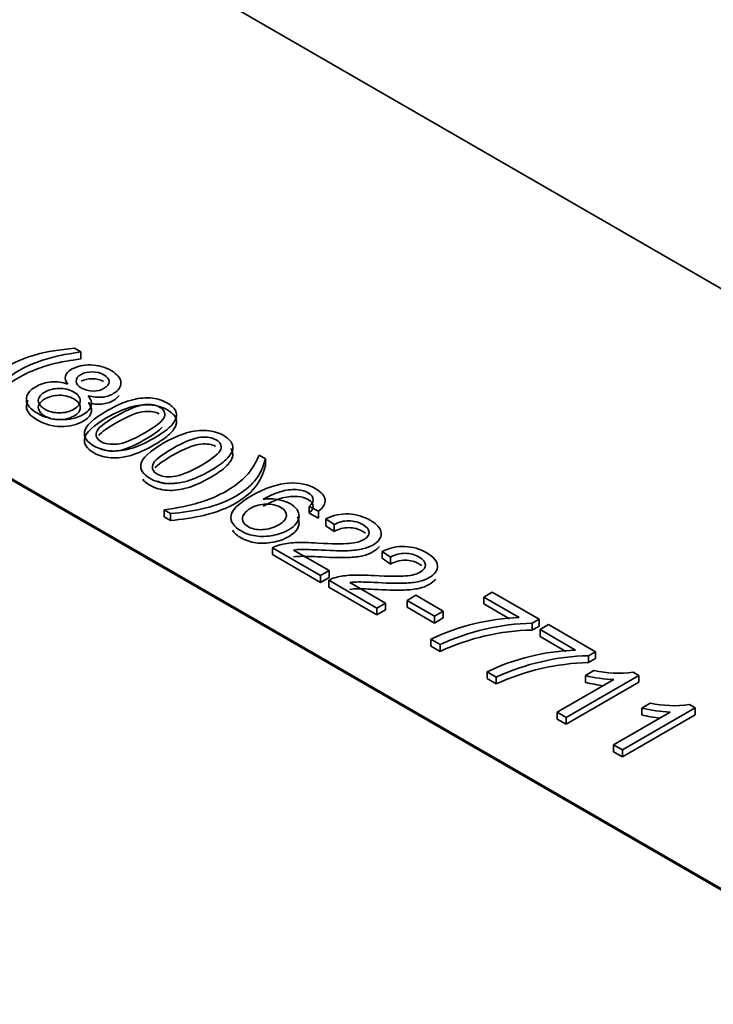
# Model space of a CAD drawing. Units: inches. Extents: x 0.6 to 16.4, y 0.5 to 10.3.
# Drawn here: x 14.1 to 14.2, y 5.6 to 5.8 of the extents above; entities that cross this region are included whole.
import ezdxf

# ---------------------------------------------------------------- set-up
doc = ezdxf.new("R2010")
doc.units = ezdxf.units.IN
doc.header["$MEASUREMENT"] = 0
doc.layers.add('10120805', color=7, linetype='Continuous')
doc.layers.add('Default', color=7, linetype='Continuous')

# ---------------------------------------------------------------- blocks, each defined once
blk = doc.blocks.new('SE')
at = {"layer": '10120805', "color": 7, "linetype": 'Continuous', "lineweight": 35}
for p, q in [((13.76929685555493, 5.995956184661719), (14.35855250065116, 5.655749279343903)), ((14.25543276275932, 5.596213070913284), (13.66617711766309, 5.9364199762311)), ((14.25543276275932, 5.59594090538903), (13.66617711766309, 5.936147810706847)), ((14.08768971604274, 5.726158063207509), (14.08895253483771, 5.725428974436295)), ((14.08895253483771, 5.725428974436296), (14.08895253483771, 5.724068146815025)), ((14.1243879955693, 5.704970301644053), (14.12565081436427, 5.704241212872839)), ((14.12565081436427, 5.70424121287284), (14.12565081436427, 5.702880385251569)), ((14.10679463372119, 5.693354591902669), (14.10553181492622, 5.694083680673883)), ((14.10553181492623, 5.694083680673883), (14.10553181492623, 5.692722853052611)), ((14.13618387113141, 5.693829604283914), (14.13429920974801, 5.69476305884706)), ((14.13429920974801, 5.69476305884706), (14.13429920974801, 5.693402231225789)), ((14.13618387113141, 5.692468776662643), (14.13429920974801, 5.693402231225789)), ((14.13618387113141, 5.693829604283914), (14.13618387113141, 5.692468776662643)), ((14.10679463372119, 5.691993764281397), (14.10553181492622, 5.692722853052611)), ((14.10679463372119, 5.693354591902669), (14.10679463372119, 5.691993764281398)), ((14.13929308407357, 5.691150755389682), (14.13764759291649, 5.692310669343886)), ((14.13764759291649, 5.692310669343886), (14.13764759291649, 5.690949841722615)), ((14.13929308407357, 5.68978992776841), (14.13764759291649, 5.690949841722614)), ((14.13929308407357, 5.691150755389682), (14.13929308407357, 5.689789927768411)), ((14.13657611030258, 5.681053980588327), (14.12703800167693, 5.686560810170905)), ((14.12703800167693, 5.686560810170905), (14.12703800167693, 5.685199982549634)), ((14.1311995636149, 5.686113414788569), (14.13826943550492, 5.682031622349728)), ((14.1504766838563, 5.684693901044613), (14.14884075950827, 5.685848291599036)), ((14.14884075950827, 5.685848291599036), (14.14884075950827, 5.684487463977765)), ((14.13657611030258, 5.679693152967056), (14.12703800167693, 5.685199982549634)), ((14.1504766838563, 5.683333073423343), (14.14884075950827, 5.684487463977765)), ((14.1504766838563, 5.684693901044613), (14.1504766838563, 5.683333073423342)), ((14.13826943550492, 5.682031622349727), (14.13657611030258, 5.681053980588326)), ((14.13826943550492, 5.682031622349727), (14.13826943550492, 5.680670794728456)), ((14.13657611030258, 5.681053980588327), (14.13657611030258, 5.679693152967056)), ((14.13826943550492, 5.680670794728456), (14.13657611030258, 5.679693152967056)), ((14.14775971008531, 5.67459712624326), (14.13822160145966, 5.680103955825837)), ((14.13822160145966, 5.680103955825836), (14.13822160145966, 5.678743128204565)), ((14.14775971008531, 5.673236298621988), (14.13822160145966, 5.678743128204565)), ((14.14238316339763, 5.6796565604435), (14.14945303528765, 5.675574768004659)), ((14.16899802618254, 5.6767843925569), (14.17069135138488, 5.677762034318301)), ((14.17069135138488, 5.677762034318301), (14.17999985659326, 5.672387766330489)), ((14.15375809936142, 5.676105014383723), (14.15552795903619, 5.677126843343379)), ((14.15919204690341, 5.672967723307592), (14.15375809936142, 5.676105014383724)), ((14.15375809936142, 5.676105014383723), (14.15375809936142, 5.674744186762452)), ((14.15552795903618, 5.677126843343379), (14.16096190657818, 5.673989552267248)), ((14.17604876445445, 5.672713646917623), (14.16899802618254, 5.6767843925569)), ((14.16899802618254, 5.6767843925569), (14.16899802618254, 5.675423564935629)), ((14.14945303528765, 5.675574768004659), (14.14775971008531, 5.674597126243259)), ((14.14775971008531, 5.67459712624326), (14.14775971008531, 5.673236298621989)), ((14.14945303528765, 5.674213940383388), (14.14775971008531, 5.673236298621988)), ((14.14945303528765, 5.675574768004659), (14.14945303528765, 5.674213940383388)), ((14.15919204690341, 5.67160689568632), (14.15375809936142, 5.674744186762452)), ((14.16096190657818, 5.673989552267248), (14.15919204690341, 5.672967723307591)), ((14.16096190657818, 5.673989552267248), (14.16096190657818, 5.672628724645977)), ((14.17413117249732, 5.672459941529), (14.16899802618254, 5.675423564935628)), ((14.15919204690341, 5.672967723307592), (14.15919204690341, 5.671606895686321)), ((14.16096190657818, 5.672628724645977), (14.15919204690341, 5.67160689568632)), ((14.17999985659326, 5.67238776633049), (14.17863180289871, 5.671597920161675)), ((14.17999985659326, 5.67238776633049), (14.17999985659326, 5.671026938709219)), ((14.17863180289871, 5.671597920161675), (14.17863180289871, 5.670237092540404)), ((14.17999985659326, 5.671026938709218), (14.17863180289871, 5.670237092540403)), ((14.18018162596526, 5.670327538211832), (14.18187495116761, 5.671305179973232)), ((14.18723236423718, 5.666256792572555), (14.18018162596526, 5.670327538211832)), ((14.18018162596526, 5.670327538211832), (14.18018162596526, 5.668966710590561)), ((14.18187495116761, 5.671305179973233), (14.19118345637599, 5.665930911985422)), ((14.16031136356259, 5.667350425729376), (14.1584841030335, 5.668405395087723)), ((14.1584841030335, 5.668405395087723), (14.1584841030335, 5.667044567466452)), ((14.18531477228005, 5.666003087183932), (14.18018162596526, 5.66896671059056)), ((14.16031136356259, 5.665989598108104), (14.1584841030335, 5.667044567466451)), ((14.16031136356259, 5.667350425729376), (14.16031136356259, 5.665989598108105)), ((14.19118345637599, 5.665930911985422), (14.18981540268144, 5.665141065816607)), ((14.18981540268144, 5.665141065816607), (14.18981540268144, 5.663780238195335)), ((14.19118345637599, 5.664570084364151), (14.18981540268144, 5.663780238195335)), ((14.19118345637599, 5.665930911985422), (14.19118345637599, 5.664570084364151)), ((14.18918399328395, 5.661208405171879), (14.19089645210441, 5.662197093732843)), ((14.17149496334532, 5.660893571384308), (14.16966770281623, 5.661948540742655)), ((14.16966770281623, 5.661948540742656), (14.16966770281623, 5.660587713121385)), ((14.17149496334532, 5.659532743763036), (14.16966770281623, 5.660587713121384)), ((14.17149496334532, 5.660893571384308), (14.17149496334532, 5.659532743763036)), ((14.18359697679712, 5.653906470660175), (14.19484754424322, 5.660401988803716)), ((14.19980315133257, 5.661219451971442), (14.18536683647189, 5.65288464170052)), ((14.18918399328395, 5.661208405171879), (14.18918399328395, 5.659847577550607)), ((14.19866470105528, 5.66187673654549), (14.19980315133257, 5.661219451971441)), ((14.19980315133257, 5.661219451971442), (14.19980315133257, 5.659858624350171)), ((14.19980315133257, 5.659858624350171), (14.18536683647189, 5.651523814079249)), ((14.2109867511153, 5.654762597626374), (14.19655043625461, 5.646427787355452)), ((14.20036759306668, 5.65475155082681), (14.20208005188714, 5.655740239387774)), ((14.20036759306668, 5.65475155082681), (14.20036759306668, 5.653390723205539)), ((14.20984830083801, 5.655419882200422), (14.2109867511153, 5.654762597626373)), ((14.2109867511153, 5.654762597626374), (14.2109867511153, 5.653401770005103)), ((14.18536683647189, 5.65288464170052), (14.18359697679712, 5.653906470660175)), ((14.18359697679712, 5.653906470660175), (14.18359697679712, 5.652545643038904)), ((14.18536683647189, 5.651523814079249), (14.18359697679712, 5.652545643038904)), ((14.18536683647189, 5.65288464170052), (14.18536683647189, 5.651523814079249)), ((14.19478057657984, 5.647449616315107), (14.20603114402594, 5.653945134458649)), ((14.2109867511153, 5.653401770005102), (14.19655043625461, 5.64506695973418)), ((14.19655043625461, 5.646427787355451), (14.19478057657985, 5.647449616315106)), ((14.19478057657984, 5.647449616315107), (14.19478057657984, 5.646088788693836)), ((14.19655043625461, 5.645066959734181), (14.19478057657985, 5.646088788693836)), ((14.19655043625461, 5.646427787355451), (14.19655043625461, 5.64506695973418))]:
    blk.add_line(p, q, dxfattribs=at)
for centre, radius, start, end in [((14.17760815706504, 5.628396510153807), 0.04434456354793481, 92.01524229065214, 115.5475746549855), ((14.17971520248222, 5.625291041437777), 0.04631955064340849, 91.34025231445109, 114.765948311893), ((14.17971520248222, 5.623930213816505), 0.04631955064340978, 91.34025231445105, 114.7659483118925), ((14.18879175684778, 5.621939655808731), 0.04434456354794165, 92.01524229065411, 115.5475746549832), ((14.19094104165607, 5.618651998695528), 0.04650269266278492, 91.3870306989329, 114.7191699274153), ((14.19094104165607, 5.617291171074256), 0.04650269266278492, 91.3870306989329, 114.7191699274153), ((14.19565807579827, 5.683315140357942), 0.02164820901280027, 257.2936320866859, 277.9833678913251), ((14.19580752987662, 5.687435152847914), 0.02705020389307213, 255.8263879777894, 267.9662010029325), ((14.19580752987662, 5.686074325226642), 0.02705020389307213, 255.8263879777894, 263.6408648889413), ((14.20699112965934, 5.680978298502826), 0.02705020389305253, 255.8263879777902, 267.966201002946), ((14.206841675581, 5.67685828601287), 0.0216482090127961, 257.2936320866782, 277.9833678913265), ((14.20699112965934, 5.679617470881554), 0.02705020389305253, 255.8263879777902, 263.6408648889517)]:
    blk.add_arc(centre, radius, start, end, dxfattribs=at)
for points, knots in [([(14.06883353539966, 5.71527144223734), (14.06908227243504, 5.716552870986746), (14.06969454821441, 5.717856393335279), (14.07162704364308, 5.720540765629293), (14.07300466414669, 5.721722773182624), (14.07632434688801, 5.723639392906953), (14.07806550613562, 5.724357434878603), (14.07999800156429, 5.724887681257667), (14.08224366788349, 5.725503856808038), (14.08480053970879, 5.725926080416668), (14.08768971604274, 5.726158063207509)], [0, 0, 0, 0, 0.2504768704861353, 0.2504768704861353, 0.5009537409722777, 0.5009537409722777, 0.7228435773268492, 0.7228435773268492, 0.7228435773268492, 1, 1, 1, 1]), ([(14.08895253483771, 5.725428974436296), (14.08679043599178, 5.72509757044938), (14.08529801377954, 5.724843494059412), (14.08445613458289, 5.724655698466827), (14.08316191085609, 5.724366999669326), (14.08190179656579, 5.723998413892777), (14.08069637862514, 5.723567588709788), (14.07918400726353, 5.723027056130474), (14.07781676910025, 5.722391104556238), (14.07344473736311, 5.7198669108559), (14.07127307170813, 5.71748632554989), (14.07009635419463, 5.714542353466126)], [0, 0, 0, 0, 0.1657332689605767, 0.1657332689605767, 0.1657332689605767, 0.3144573868668724, 0.3144573868668724, 0.3144573868668724, 0.5079694155193308, 0.5079694155193308, 1, 1, 1, 1]), ([(14.08895253483771, 5.724068146815024), (14.08679043599178, 5.72373674282811), (14.08529801377954, 5.723482666438141), (14.08445613458289, 5.723294870845556), (14.08316191085609, 5.723006172048055), (14.08190179656579, 5.722637586271507), (14.08069637862514, 5.722206761088517), (14.07918400726353, 5.721666228509202), (14.07781676910025, 5.721030276934966), (14.07344473736311, 5.718506083234629), (14.07127307170813, 5.716125497928619), (14.07009635419463, 5.713181525844854)], [0, 0, 0, 0, 0.1657332689605767, 0.1657332689605767, 0.1657332689605767, 0.3144573868668724, 0.3144573868668724, 0.3144573868668724, 0.5079694155193308, 0.5079694155193308, 1, 1, 1, 1]), ([(14.08639819682061, 5.719038400888611), (14.08592942317703, 5.719618357865713), (14.08576678742313, 5.720154127644559), (14.08590072274987, 5.720651233624932), (14.08603175205457, 5.721137553795702), (14.08644603086588, 5.721584688188077), (14.08818719011349, 5.722589946948388), (14.08945000890846, 5.722877163737047), (14.09091373069354, 5.722849546738138), (14.09237682786405, 5.722821941524241), (14.09373593936412, 5.722457385353621), (14.09624244333595, 5.721010254610758), (14.09689298635154, 5.720214885042161), (14.09696952082396, 5.718491584310201), (14.09646247994416, 5.717756972139204), (14.09475002112371, 5.71676828357824), (14.09399424320854, 5.716530777387618), (14.09315236401189, 5.716453449790671), (14.09229966974244, 5.716375128816534), (14.09139207114618, 5.716464496590235), (14.09040668981374, 5.716724096379985)], [0, 0, 0, 0, 0.1003764699918753, 0.1003764699918753, 0.1003764699918753, 0.1961493410505271, 0.1961493410505271, 0.3391526690696096, 0.3391526690696096, 0.3391526690696096, 0.4935457313623197, 0.4935457313623197, 0.6479387936550298, 0.6479387936550298, 0.8023318559477266, 0.8023318559477266, 0.9014833638421186, 0.9014833638421186, 0.9014833638421186, 1, 1, 1, 1]), ([(14.08903863611919, 5.720971590812284), (14.08834982586738, 5.720573906027985), (14.08801498755054, 5.720126510645651), (14.08801498755054, 5.719132298684904), (14.08837852629454, 5.718679379902786), (14.0897657136072, 5.717878486934406), (14.09053105833142, 5.717679644542257), (14.09139207114618, 5.717679644542257), (14.09224351715188, 5.717679644542257), (14.09298016144894, 5.71785639333528), (14.09425254705297, 5.718591005506275), (14.09457781856076, 5.719032877488829), (14.09457781856076, 5.720049183048703), (14.09423341343486, 5.72050210183082), (14.09288449335842, 5.721280901200072), (14.09210958182514, 5.721474220192439), (14.09036842257753, 5.721485266992002), (14.08963177828046, 5.721314041598763), (14.08903863611919, 5.720971590812284)], [0, 0, 0, 0, 0.1280856465864159, 0.1280856465864159, 0.2561712931728128, 0.2561712931728128, 0.3825023418607684, 0.3825023418607684, 0.3825023418607684, 0.5009215589446926, 0.5009215589446926, 0.624806278355567, 0.624806278355567, 0.7486909977664602, 0.7486909977664602, 0.874345498883221, 0.874345498883221, 1, 1, 1, 1]), ([(14.09040668981374, 5.716724096379985), (14.09100939878406, 5.716044718206808), (14.09121030177417, 5.71538743363276), (14.09103809921122, 5.714746719258057), (14.09086712131091, 5.714110561487761), (14.09032058853226, 5.713537094705815), (14.08820632373159, 5.712316423354011), (14.08674260194651, 5.71196844916775), (14.08503014312606, 5.711996066166659), (14.08331821834753, 5.712023674553021), (14.08176786123906, 5.712432414749431), (14.07892651895037, 5.714072864484662), (14.07818987465331, 5.714973178649116), (14.07813247379899, 5.716950555771044), (14.07873518276931, 5.717806682737243), (14.08092598204241, 5.719071541287303), (14.08195919742011, 5.719380851675091), (14.08417869712036, 5.719557600468112), (14.08528844697049, 5.719413992073782), (14.08639819682061, 5.719038400888611)], [0, 0, 0, 0, 0.1027794973998455, 0.1027794973998455, 0.1027794973998455, 0.2034916291629406, 0.2034916291629406, 0.3447075530481505, 0.3447075530481505, 0.3447075530481505, 0.492083163058781, 0.492083163058781, 0.63846967501565, 0.63846967501565, 0.784856186972508, 0.784856186972508, 0.8924280934862593, 0.8924280934862593, 1, 1, 1, 1]), ([(14.09348109912905, 5.719574384350734), (14.09282184155671, 5.719935359289461), (14.09207447591413, 5.720113615300916), (14.09036842257753, 5.720124439370732), (14.08963177828046, 5.719953213977492), (14.08903863611919, 5.719610763191012)], [0.7537579848779649, 0.7537579848779649, 0.7537579848779649, 0.7537579848779649, 0.874345498883221, 0.874345498883221, 1, 1, 1, 1]), ([(14.08180612847527, 5.717469755350545), (14.08129908759547, 5.717177015162103), (14.08093554885146, 5.71682351757606), (14.08069637862514, 5.71642030939198), (14.08045528025457, 5.716013850621263), (14.08044764158977, 5.715602846224256), (14.08066767819798, 5.715177544441047), (14.08088430761189, 5.714758828315677), (14.08126082035926, 5.714393221672014), (14.08265757448097, 5.713586805303853), (14.08361425538625, 5.713343775713448), (14.08470487161827, 5.713343775713448), (14.08578592104123, 5.713343775713448), (14.08674260194651, 5.71358128190407), (14.08843592714886, 5.714558923665471), (14.08885686674718, 5.715122310443228), (14.08884729993813, 5.715768548217713), (14.08883773452671, 5.716414691582004), (14.08842636033981, 5.716983696169735), (14.08673303513746, 5.717961337931136), (14.08576678742313, 5.718198844121759), (14.08468573800016, 5.718193320721977), (14.08359503786191, 5.718187748013849), (14.08262887405381, 5.71794476773179), (14.08180612847527, 5.717469755350545)], [0, 0, 0, 0, 0.08223717845502654, 0.08223717845502654, 0.08223717845502654, 0.1660315348983987, 0.1660315348983987, 0.1660315348983987, 0.248160247468422, 0.248160247468422, 0.3763963074462008, 0.3763963074462008, 0.3763963074462008, 0.5005796976206115, 0.5005796976206115, 0.6261742626833675, 0.6261742626833675, 0.6261742626833675, 0.7520668409362742, 0.7520668409362742, 0.8765448958380454, 0.8765448958380454, 0.8765448958380454, 1, 1, 1, 1]), ([(14.08180612847527, 5.716108927729274), (14.08129908759547, 5.715816187540831), (14.08093554885146, 5.715462689954788), (14.08069637862514, 5.715059481770708), (14.08045528025457, 5.714653022999991), (14.08044764158977, 5.714242018602984), (14.08066767819798, 5.713816716819776), (14.08088430761189, 5.713398000694406), (14.08126082035926, 5.713032394050742), (14.08265757448097, 5.712225977682582), (14.08361425538625, 5.711982948092177), (14.08470487161827, 5.711982948092177), (14.08578592104123, 5.711982948092177), (14.08674260194651, 5.7122204542828), (14.08843592714886, 5.713198096044199), (14.08885686674718, 5.713761482821957), (14.08884729993813, 5.714407720596442), (14.08883773452671, 5.715053863960732), (14.08842636033981, 5.715622868548464), (14.08673303513746, 5.716600510309865), (14.08576678742313, 5.716838016500487), (14.08468573800016, 5.716832493100705), (14.08359503786191, 5.716826920392578), (14.08262887405381, 5.716583940110518), (14.08180612847527, 5.716108927729274)], [0, 0, 0, 0, 0.08223717845502654, 0.08223717845502654, 0.08223717845502654, 0.1660315348983987, 0.1660315348983987, 0.1660315348983987, 0.248160247468422, 0.248160247468422, 0.3763963074462008, 0.3763963074462008, 0.3763963074462008, 0.5005796976206115, 0.5005796976206115, 0.6261742626833675, 0.6261742626833675, 0.6261742626833675, 0.7520668409362742, 0.7520668409362742, 0.8765448958380454, 0.8765448958380454, 0.8765448958380454, 1, 1, 1, 1]), ([(14.09040668981374, 5.715363268758714), (14.09100939878406, 5.714683890585537), (14.09121030177417, 5.714026606011489), (14.09103809921122, 5.713385891636785), (14.09086712131091, 5.712749733866489), (14.09032058853226, 5.712176267084545), (14.08820632373159, 5.710955595732739), (14.08674260194651, 5.710607621546479), (14.08503014312606, 5.710635238545388), (14.08331821834753, 5.710662846931749), (14.08176786123906, 5.711071587128159), (14.07892651895037, 5.712712036863391), (14.07818987465331, 5.713612351027844), (14.07814869742347, 5.71503084755005), (14.07825554822842, 5.715435603210786), (14.07848408458343, 5.715815760357254)], [0, 0, 0, 0, 0.1027794973998455, 0.1027794973998455, 0.1027794973998455, 0.2034916291629406, 0.2034916291629406, 0.3447075530481505, 0.3447075530481505, 0.3447075530481505, 0.492083163058781, 0.492083163058781, 0.63846967501565, 0.63846967501565, 0.7021075997793036, 0.7021075997793036, 0.7021075997793036, 0.7021075997793036]), ([(14.09413774534433, 5.71375250729731), (14.09583107054668, 5.714730149058711), (14.09738089361323, 5.71541505063167), (14.09876808092589, 5.71581825881575), (14.10015905808018, 5.71622256857793), (14.10147548788783, 5.716376122193724), (14.10272873987375, 5.716304317996559), (14.10398387209923, 5.716232406072381), (14.10512044213695, 5.715884539613133), (14.10693813585699, 5.714835093654568), (14.10746431035489, 5.71435455787354), (14.10774174781742, 5.713829834894257), (14.10801384237321, 5.713315217060532), (14.10804788570711, 5.712780388935692), (14.107846982717, 5.712222525557718), (14.10764758999181, 5.711668855852948), (14.10721557331952, 5.711084705202643), (14.10659373073108, 5.710482654626412), (14.10596347129897, 5.709872455097891), (14.104948239574, 5.709157038678751), (14.10183902663184, 5.707361933749626), (14.10029877037434, 5.706671508776886), (14.09891158306168, 5.706268300592805), (14.09753587054732, 5.705868427742417), (14.09620417609974, 5.70571043721483), (14.09496049092287, 5.705787764811777), (14.09370836707728, 5.705865617092935), (14.09255922185062, 5.706202019795422), (14.09011968554215, 5.707610486739812), (14.08951697657183, 5.708521847703829), (14.08970831275288, 5.709549200063267), (14.08994007468896, 5.710793612753762), (14.09143990519144, 5.712194908558808), (14.09413774534433, 5.71375250729731)], [0, 0, 0, 0, 0.1054710309959335, 0.1054710309959335, 0.1054710309959335, 0.1791590710072368, 0.1791590710072368, 0.1791590710072368, 0.251330762319737, 0.251330762319737, 0.303819265092462, 0.303819265092462, 0.303819265092462, 0.3543725944987043, 0.3543725944987043, 0.3543725944987043, 0.41322888938803, 0.41322888938803, 0.41322888938803, 0.5012623167716418, 0.5012623167716418, 0.6052481101912106, 0.6052481101912106, 0.6052481101912106, 0.6787477659001746, 0.6787477659001746, 0.6787477659001746, 0.75015141747485, 0.75015141747485, 0.844274412732384, 0.844274412732384, 0.844274412732384, 1, 1, 1, 1]), ([(14.09413774534433, 5.712391679676039), (14.09583107054668, 5.713369321437439), (14.09738089361323, 5.714054223010399), (14.09876808092589, 5.71445743119448), (14.10015905808018, 5.71486174095666), (14.10147548788783, 5.715015294572453), (14.10272873987375, 5.714943490375288), (14.10398387209923, 5.714871578451111), (14.10512044213695, 5.714523711991861), (14.10693813585699, 5.713474266033296), (14.10746431035489, 5.712993730252269), (14.10774174781742, 5.712469007272986), (14.10801384237321, 5.71195438943926), (14.10804788570711, 5.71141956131442), (14.107846982717, 5.710861697936447), (14.10764758999181, 5.710308028231677), (14.10721557331952, 5.709723877581371), (14.10659373073108, 5.709121827005141), (14.10596347129897, 5.708511627476619), (14.104948239574, 5.707796211057479), (14.10183902663184, 5.706001106128355), (14.10029877037434, 5.705310681155614), (14.09891158306168, 5.704907472971533), (14.09753587054732, 5.704507600121146), (14.09620417609974, 5.70434960959356), (14.09496049092287, 5.704426937190507), (14.09370836707728, 5.704504789471663), (14.09255922185062, 5.70484119217415), (14.09011968554215, 5.706249659118542), (14.08951697657183, 5.707161020082559), (14.08970831275288, 5.708188372441995), (14.08994007468896, 5.70943278513249), (14.09143990519144, 5.710834080937537), (14.09413774534433, 5.712391679676039)], [0, 0, 0, 0, 0.1054710309959335, 0.1054710309959335, 0.1054710309959335, 0.1791590710072368, 0.1791590710072368, 0.1791590710072368, 0.251330762319737, 0.251330762319737, 0.303819265092462, 0.303819265092462, 0.303819265092462, 0.3543725944987043, 0.3543725944987043, 0.3543725944987043, 0.41322888938803, 0.41322888938803, 0.41322888938803, 0.5012623167716418, 0.5012623167716418, 0.6052481101912106, 0.6052481101912106, 0.6052481101912106, 0.6787477659001746, 0.6787477659001746, 0.6787477659001746, 0.75015141747485, 0.75015141747485, 0.844274412732384, 0.844274412732384, 0.844274412732384, 1, 1, 1, 1]), ([(14.09655573521566, 5.716760112965914), (14.09630311430148, 5.716407510551853), (14.09592407429626, 5.716085295872185), (14.09475002112371, 5.715407455956969), (14.09399424320854, 5.715169949766346), (14.09315236401189, 5.7150926221694), (14.09229966974244, 5.715014301195263), (14.09139207114618, 5.715103668968965), (14.09040668981374, 5.715363268758714)], [0.7276544790501919, 0.7276544790501919, 0.7276544790501919, 0.7276544790501919, 0.8023318559477266, 0.8023318559477266, 0.9014833638421186, 0.9014833638421186, 0.9014833638421186, 1, 1, 1, 1]), ([(14.09595543906437, 5.712692014539181), (14.09359243722832, 5.711327734793047), (14.09229135119714, 5.710256195235353), (14.09206174777987, 5.709493966065448), (14.09183081027547, 5.708727308041039), (14.0921382822523, 5.708113116119968), (14.09375507298222, 5.707179661556823), (14.09481698878708, 5.707008436163582), (14.09615634205447, 5.707140997758349), (14.09748480842972, 5.707272481830238), (14.09932295585095, 5.708019218323675), (14.10404895952304, 5.710747777815945), (14.10535004555422, 5.711808270574074), (14.10557964897149, 5.712581546543543), (14.1058060659813, 5.713344091085997), (14.10550311449907, 5.713962396489023), (14.10386719015104, 5.714906897851733), (14.10287224200954, 5.715083646644755), (14.1017050913051, 5.714973178649116), (14.10022454185092, 5.714833048218637), (14.09830887409136, 5.714050770885535), (14.09595543906437, 5.712692014539181)], [0, 0, 0, 0, 0.1660248252553121, 0.1660248252553121, 0.1660248252553121, 0.25048394346339, 0.25048394346339, 0.3339494249866681, 0.3339494249866681, 0.3339494249866681, 0.4998441057129954, 0.4998441057129954, 0.6657387864393226, 0.6657387864393226, 0.6657387864393226, 0.7477196021686915, 0.7477196021686915, 0.8287471525988829, 0.8287471525988829, 0.8287471525988829, 1, 1, 1, 1]), ([(14.10455997066094, 5.713143250913965), (14.10376963175898, 5.713562643631662), (14.1028152609972, 5.713717425908267), (14.1017050913051, 5.713612351027844), (14.10022454185092, 5.713472220597366), (14.09830887409136, 5.712689943264263), (14.09595543906437, 5.71133118691791)], [0.7516754168154064, 0.7516754168154064, 0.7516754168154064, 0.7516754168154064, 0.8287471525988829, 0.8287471525988829, 0.8287471525988829, 1, 1, 1, 1]), ([(14.09305426394067, 5.706225794333233), (14.09384491892122, 5.705804963915175), (14.09487333869179, 5.705653185736479), (14.09615634205447, 5.705780170137078), (14.09748480842972, 5.705911654208968), (14.09932295585095, 5.706658390702403), (14.10337268818643, 5.708996504756436), (14.1045183488012, 5.709815552790499), (14.10511946006992, 5.710485841154644)], [0.2539955427138916, 0.2539955427138916, 0.2539955427138916, 0.2539955427138916, 0.3339494249866681, 0.3339494249866681, 0.3339494249866681, 0.4998441057129954, 0.4998441057129954, 0.6182611180938178, 0.6182611180938178, 0.6182611180938178, 0.6182611180938178]), ([(14.10532134512706, 5.707295652952243), (14.10701467032941, 5.708273294713643), (14.10856449339596, 5.708958196286602), (14.10995168070862, 5.709361404470681), (14.11134265786291, 5.709765714232863), (14.11265908767056, 5.709919267848655), (14.11391233965648, 5.709847463651491), (14.11516747188196, 5.709775551727313), (14.11630404191968, 5.709427685268064), (14.11812173563972, 5.708378239309499), (14.11865747694667, 5.707892180128691), (14.11892534760015, 5.70737298054919), (14.1191913804716, 5.706857343045806), (14.11924105229889, 5.706318011190842), (14.11882011270057, 5.705213331234457), (14.11839917310225, 5.704627850857574), (14.11777733051382, 5.704025800281345), (14.11714707108171, 5.703415600752822), (14.11613183935673, 5.702700184333683), (14.11302262641457, 5.700905079404558), (14.11148237015707, 5.700214654431818), (14.11009518284441, 5.699811446247737), (14.10871947033005, 5.69941157339735), (14.10738777588247, 5.699253582869764), (14.1061440907056, 5.699330910466711), (14.10489196686001, 5.699408762747867), (14.10374282163335, 5.699745165450354), (14.10130328532489, 5.701153632394744), (14.10070057635456, 5.702064993358761), (14.10089191253561, 5.703092345718199), (14.10112367447169, 5.704336758408694), (14.10262350497417, 5.70573805421374), (14.10532134512706, 5.707295652952243)], [0, 0, 0, 0, 0.1054711024607028, 0.1054711024607028, 0.1054711024607028, 0.1791591924013441, 0.1791591924013441, 0.1791591924013441, 0.2513359699074949, 0.2513359699074949, 0.3038281717301563, 0.3038281717301563, 0.3038281717301563, 0.3585283317677177, 0.3585283317677177, 0.4132284918052844, 0.4132284918052844, 0.4132284918052844, 0.5012619788383423, 0.5012619788383423, 0.605247842716317, 0.605247842716317, 0.605247842716317, 0.6787475482269746, 0.6787475482269746, 0.6787475482269746, 0.7501512481831387, 0.7501512481831387, 0.8442743072162714, 0.8442743072162714, 0.8442743072162714, 1, 1, 1, 1]), ([(14.10713903884709, 5.706235160194113), (14.10477603701105, 5.704870880447978), (14.10347495097987, 5.703799340890285), (14.10325491437166, 5.703031588320599), (14.10303616361969, 5.702268322365424), (14.10332188203503, 5.7016562617749), (14.10493867276495, 5.700722807211754), (14.10600058856981, 5.700551581818515), (14.10733994183721, 5.700684143413281), (14.10866840821245, 5.700815627485172), (14.11050655563368, 5.701562363978606), (14.11523255930577, 5.704290923470876), (14.11653364533695, 5.705351416229006), (14.11676324875422, 5.706124692198475), (14.11698966576403, 5.70688723674093), (14.11668671428179, 5.707505542143955), (14.11505078993376, 5.708450043506664), (14.11406540860133, 5.708621268899904), (14.11289825789688, 5.708510800904266), (14.11140991929249, 5.708369933249529), (14.10949247387408, 5.707593916540467), (14.10713903884709, 5.706235160194113)], [0, 0, 0, 0, 0.1662153598914814, 0.1662153598914814, 0.1662153598914814, 0.250534026392396, 0.250534026392396, 0.3338607085815364, 0.3338607085815364, 0.3338607085815364, 0.4998290045739512, 0.4998290045739512, 0.6657973005663655, 0.6657973005663655, 0.6657973005663655, 0.747671992973463, 0.747671992973463, 0.8285946540735022, 0.8285946540735022, 0.8285946540735022, 1, 1, 1, 1]), ([(14.11573935611922, 5.706688626145462), (14.11495072519872, 5.707105803520861), (14.11400642192075, 5.707254858331763), (14.11289825789688, 5.707149973282995), (14.11140991929249, 5.707009105628258), (14.10949247387408, 5.706233088919195), (14.10713903884709, 5.704874332572842)], [0.7517617468871782, 0.7517617468871782, 0.7517617468871782, 0.7517617468871782, 0.8285946540735022, 0.8285946540735022, 0.8285946540735022, 1, 1, 1, 1]), ([(14.11877420615322, 5.706261869433552), (14.11883151048856, 5.706179531954966), (14.11888194522975, 5.706096277456567), (14.11892534760015, 5.706012152927919), (14.1191913804716, 5.705496515424534), (14.11924105229889, 5.70495718356957), (14.11882011270057, 5.703852503613186), (14.11839917310225, 5.703267023236303), (14.11777733051382, 5.702664972660073), (14.11714707108171, 5.702054773131551), (14.11613183935673, 5.701339356712412), (14.11302262641457, 5.699544251783287), (14.11148237015707, 5.698853826810547), (14.11009518284441, 5.698450618626466), (14.10871947033005, 5.698050745776078), (14.10738777588247, 5.697892755248492), (14.1061440907056, 5.697970082845439), (14.10489196686001, 5.698047935126595), (14.10374282163335, 5.698384337829082), (14.10203641249943, 5.699369533601897), (14.10155675221072, 5.699771713886505), (14.10125249457256, 5.700199031626434)], [0.295322999710787, 0.295322999710787, 0.295322999710787, 0.295322999710787, 0.3038281717301563, 0.3038281717301563, 0.3038281717301563, 0.3585283317677177, 0.3585283317677177, 0.4132284918052844, 0.4132284918052844, 0.4132284918052844, 0.5012619788383423, 0.5012619788383423, 0.605247842716317, 0.605247842716317, 0.605247842716317, 0.6787475482269746, 0.6787475482269746, 0.6787475482269746, 0.7501512481831387, 0.7501512481831387, 0.7945303600945195, 0.7945303600945195, 0.7945303600945195, 0.7945303600945195]), ([(14.10553181492623, 5.694083680673883), (14.11063092415137, 5.694763058847059), (14.11475421885313, 5.696016870597556), (14.11912625059026, 5.698541064297896), (14.12019773320418, 5.699325387066928), (14.12113528049135, 5.700187037432908), (14.1218878044512, 5.700878642597021), (14.12252246780401, 5.701606551176862), (14.12301994187475, 5.702357733547204), (14.12334226752738, 5.702844443030176), (14.12380442021708, 5.703716489893557), (14.1243879955693, 5.704970301644053)], [0, 0, 0, 0, 0.491073316992029, 0.491073316992029, 0.6842088593456018, 0.6842088593456018, 0.6842088593456018, 0.8329819759464083, 0.8329819759464083, 0.8329819759464083, 1, 1, 1, 1]), ([(14.12565081436427, 5.70424121287284), (14.125239441575, 5.702578669538481), (14.12451236408699, 5.701098398396925), (14.12345044828213, 5.699800399448173), (14.12253662780314, 5.698683420102318), (14.12128834943619, 5.697679413931914), (14.11796866669487, 5.695762794207588), (14.11592136955757, 5.694967424638991), (14.11358706814869, 5.694415084660799), (14.11125760077401, 5.693863888506768), (14.10900456661239, 5.693503723696781), (14.10679463372119, 5.693354591902669)], [0, 0, 0, 0, 0.2771624711334014, 0.2771624711334014, 0.2771624711334014, 0.5022715364277082, 0.5022715364277082, 0.7563823831402996, 0.7563823831402996, 0.7563823831402996, 1, 1, 1, 1]), ([(14.12565081436427, 5.702880385251568), (14.125239441575, 5.701217841917209), (14.12451236408699, 5.699737570775654), (14.12345044828213, 5.698439571826902), (14.12253662780314, 5.697322592481047), (14.12128834943619, 5.696318586310643), (14.11796866669487, 5.694401966586317), (14.11592136955757, 5.69360659701772), (14.11358706814869, 5.693054257039527), (14.11125760077401, 5.692503060885496), (14.10900456661239, 5.692142896075509), (14.10679463372119, 5.691993764281397)], [0, 0, 0, 0, 0.2771624711334014, 0.2771624711334014, 0.2771624711334014, 0.5022715364277082, 0.5022715364277082, 0.7563823831402996, 0.7563823831402996, 0.7563823831402996, 1, 1, 1, 1]), ([(14.10424789597198, 5.699763621447381), (14.10503721163148, 5.699346832278634), (14.10606235806453, 5.699196867791713), (14.10733994183721, 5.699323315792009), (14.10758598655371, 5.699347667903434), (14.10784951465185, 5.699393124768448), (14.1081306225306, 5.699459700941087)], [0.254376961023922, 0.254376961023922, 0.254376961023922, 0.254376961023922, 0.3338607085815364, 0.3338607085815364, 0.3338607085815364, 0.3645996291124393, 0.3645996291124393, 0.3645996291124393, 0.3645996291124393]), ([(14.12518204072069, 5.696182572591014), (14.12626309014365, 5.696309610785998), (14.12725803828515, 5.69628751718687), (14.12819558557232, 5.696110768393849), (14.12912166493069, 5.695936181563858), (14.12992717801088, 5.695652326211949), (14.13178313896712, 5.694580786654257), (14.13235714751029, 5.693752276686968), (14.13230931346503, 5.692774634925567), (14.13226149467589, 5.691797304971835), (14.13158223597701, 5.690907725799278), (14.1293149022315, 5.689598680050961), (14.12827212004474, 5.689228612265573), (14.12711453614935, 5.689013199674078), (14.12595136559737, 5.688796747472254), (14.12482806878573, 5.688753599884327), (14.12373745255371, 5.688908255078221), (14.12263559775094, 5.689064503961341), (14.12167102179831, 5.68939431425903), (14.11932715358037, 5.690747547205602), (14.11865747694667, 5.691752805965911), (14.11896361483636, 5.694072633874319), (14.1202742676766, 5.695370632823071), (14.12553601265564, 5.698408502703129), (14.12807121705463, 5.699275676468891), (14.13036725122731, 5.699408238063656), (14.13235638974324, 5.699523081029419), (14.13412700718506, 5.699137591474342), (14.13678658010174, 5.697602086334968), (14.13739885588112, 5.696884044363318), (14.13759019206217, 5.695315398825252), (14.13715011884575, 5.694553169655347), (14.13618387113141, 5.693829604283914)], [0, 0, 0, 0, 0.04803244619999238, 0.04803244619999238, 0.04803244619999238, 0.09132347480108272, 0.09132347480108272, 0.1680104397515741, 0.1680104397515741, 0.1680104397515741, 0.2522059435102321, 0.2522059435102321, 0.307551239687252, 0.307551239687252, 0.307551239687252, 0.3614994358721789, 0.3614994358721789, 0.3614994358721789, 0.4272696672795366, 0.4272696672795366, 0.5385731358150486, 0.5385731358150486, 0.6498766043505609, 0.6498766043505609, 0.7740227807940168, 0.7740227807940168, 0.7740227807940168, 0.8645275109042256, 0.8645275109042256, 0.9322637554521164, 0.9322637554521164, 1, 1, 1, 1]), ([(14.13429920974801, 5.69476305884706), (14.13482538424591, 5.69525464142765), (14.1351123885175, 5.695674419811077), (14.1351315221356, 5.696027917397119), (14.13516200525596, 5.696591099404933), (14.13480625062781, 5.697077363355685), (14.13353386502378, 5.697811975526681), (14.13286418839009, 5.69801081791883), (14.13211797728397, 5.698088145515777), (14.13116786518134, 5.698186602755457), (14.13012808100099, 5.698077098716213), (14.12790858130074, 5.697546852337149), (14.12663619569671, 5.697000035758738), (14.12518204072069, 5.696182572591014)], [0, 0, 0, 0, 0.1535885154270593, 0.1535885154270593, 0.1535885154270593, 0.3370535306840761, 0.3370535306840761, 0.4833296914971176, 0.4833296914971176, 0.4833296914971176, 0.741664845748559, 0.741664845748559, 1, 1, 1, 1]), ([(14.13429920974801, 5.693402231225788), (14.13482538424591, 5.693893813806379), (14.1351123885175, 5.694313592189805), (14.1351315221356, 5.694667089775849), (14.13516200525596, 5.695230271783661), (14.13480625062781, 5.695716535734413), (14.13353386502378, 5.69645114790541), (14.13286418839009, 5.696649990297558), (14.13211797728397, 5.696727317894506), (14.13116786518134, 5.696825775134185), (14.13012808100099, 5.696716271094942), (14.12790858130074, 5.696186024715878), (14.12663619569671, 5.695639208137467), (14.12518204072069, 5.694821744969743)], [0, 0, 0, 0, 0.1535885154270593, 0.1535885154270593, 0.1535885154270593, 0.3370535306840761, 0.3370535306840761, 0.4833296914971176, 0.4833296914971176, 0.4833296914971176, 0.741664845748559, 0.741664845748559, 1, 1, 1, 1]), ([(14.12270423717601, 5.694431654860145), (14.12210152820568, 5.694083680673883), (14.1216518881802, 5.693669425690239), (14.12105874601893, 5.692730447727312), (14.12099177835556, 5.692283052344976), (14.12133618348146, 5.691421401978996), (14.12169015541641, 5.691051334193608), (14.12296254102044, 5.690316722022612), (14.12390008830761, 5.690117879630463), (14.12502897177584, 5.690162066828718), (14.12615656398474, 5.690206203483996), (14.12723890466704, 5.690510041014979), (14.12925750137718, 5.691675478368965), (14.12977410906603, 5.692283052344976), (14.12981237630224, 5.692912719920116), (14.12985099056688, 5.69354809766847), (14.12948710479445, 5.694094727473447), (14.12787031406453, 5.695028182036592), (14.12691363315924, 5.695249118027869), (14.12578474969101, 5.695238071228306), (14.12466559238707, 5.695227119605073), (14.12363221765413, 5.694967424638991), (14.12270423717601, 5.694431654860145)], [0, 0, 0, 0, 0.08370959837120266, 0.08370959837120266, 0.1674191967423977, 0.1674191967423977, 0.2511287951136095, 0.2511287951136095, 0.3735928371751906, 0.3735928371751906, 0.3735928371751906, 0.5099015672837517, 0.5099015672837517, 0.6398997080354345, 0.6398997080354345, 0.6398997080354345, 0.7572013534054358, 0.7572013534054358, 0.8731229794181447, 0.8731229794181447, 0.8731229794181447, 1, 1, 1, 1]), ([(14.1319788824987, 5.692673046392968), (14.13222093973369, 5.692284724032167), (14.13233139718802, 5.691865158841146), (14.13230931346503, 5.691413807304296), (14.13226149467588, 5.690436477350564), (14.13158223597701, 5.689546898178006), (14.1293149022315, 5.68823785242969), (14.12827212004474, 5.687867784644301), (14.12711453614935, 5.687652372052806), (14.12595136559737, 5.687435919850983), (14.12482806878573, 5.687392772263056), (14.12373745255371, 5.687547427456949), (14.12263559775094, 5.687703676340069), (14.12167102179831, 5.688033486637759), (14.11998662487977, 5.6890059736521), (14.11941800990138, 5.68952302049407), (14.11909782212534, 5.690087256543824)], [0.1326060811681308, 0.1326060811681308, 0.1326060811681308, 0.1326060811681308, 0.1680104397515741, 0.1680104397515741, 0.1680104397515741, 0.2522059435102321, 0.2522059435102321, 0.307551239687252, 0.307551239687252, 0.307551239687252, 0.3614994358721789, 0.3614994358721789, 0.3614994358721789, 0.4272696672795366, 0.4272696672795366, 0.488751638984865, 0.488751638984865, 0.488751638984865, 0.488751638984865]), ([(14.12703800167693, 5.686560810170905), (14.1274493744662, 5.686809363161091), (14.12792771491884, 5.687008205553239), (14.12847302303485, 5.687146290547788), (14.12937051517416, 5.687373556919816), (14.13038638484541, 5.687521881732959), (14.13155353554985, 5.687577115730778), (14.13272941028519, 5.687632762582826), (14.13421310846653, 5.687599209329906), (14.13604036899562, 5.687494264734049), (14.13888119817387, 5.687331108104076), (14.14095770884876, 5.687317515941027), (14.14355988091113, 5.687538451932304), (14.14453569543451, 5.687792528322273), (14.14590374912906, 5.688582374491088), (14.14623858744591, 5.689062910272115), (14.14621945382781, 5.689626297049871), (14.14620012902059, 5.690195313364991), (14.14577938061137, 5.690708883407129), (14.14412432264524, 5.691664431569401), (14.14319634216712, 5.691912984559587), (14.14217269359847, 5.69191850795937), (14.14115870040496, 5.691923979260708), (14.14020193093359, 5.691664431569401), (14.13929308407357, 5.691150755389682)], [0, 0, 0, 0, 0.05669183975307743, 0.05669183975307743, 0.05669183975307743, 0.1587546543587733, 0.1587546543587733, 0.1587546543587733, 0.3028223678319513, 0.3028223678319513, 0.3028223678319513, 0.4323107341449923, 0.4323107341449923, 0.5617991004580227, 0.5617991004580227, 0.6968369681844684, 0.6968369681844684, 0.6968369681844684, 0.793331781605653, 0.793331781605653, 0.8955703339209492, 0.8955703339209492, 0.8955703339209492, 1, 1, 1, 1]), ([(14.13764759291649, 5.692310669343886), (14.13912088151062, 5.693017664515971), (14.14063243734097, 5.693338021703323), (14.14367468261976, 5.693216506908121), (14.14511927078673, 5.692791205124912), (14.14787451179394, 5.69120046598772), (14.14858245566385, 5.690349862421303), (14.14862072290006, 5.689444024857067), (14.14865922902211, 5.688532532539905), (14.14812324882931, 5.687753864523799), (14.14641079000886, 5.686765175962835), (14.14573154656611, 5.686505576173085), (14.14493750141473, 5.686323303980281), (14.14414843273083, 5.686142174130125), (14.14317720854901, 5.686025040392057), (14.14201005784457, 5.685980853193802), (14.14084415643176, 5.685936713292521), (14.13909218108347, 5.685986376593584), (14.13675787967458, 5.686096844589223), (14.13480525461726, 5.686189250212376), (14.13351473140568, 5.686245976383335), (14.1329024556263, 5.686234929583771), (14.13228092104245, 5.686223715735043), (14.1317066044947, 5.686185218985734), (14.1311995636149, 5.686113414788569)], [0, 0, 0, 0, 0.1386485681000009, 0.1386485681000009, 0.2772971362000021, 0.2772971362000021, 0.4178848451125757, 0.4178848451125757, 0.4178848451125757, 0.54758717378081, 0.54758717378081, 0.6129833058824403, 0.6129833058824403, 0.6129833058824403, 0.6968329004905779, 0.6968329004905779, 0.6968329004905779, 0.8439005449143054, 0.8439005449143054, 0.8439005449143054, 0.951938752865984, 0.951938752865984, 0.951938752865984, 1, 1, 1, 1]), ([(14.14548385026068, 5.68947254563636), (14.1453363052061, 5.689588561475394), (14.1451668614832, 5.689701693869395), (14.14412432264524, 5.69030360394813), (14.14319634216712, 5.690552156938317), (14.14217269359847, 5.690557680338098), (14.14115870040496, 5.690563151639437), (14.14020193093359, 5.69030360394813), (14.13929308407357, 5.68978992776841)], [0.7703860464715904, 0.7703860464715904, 0.7703860464715904, 0.7703860464715904, 0.793331781605653, 0.793331781605653, 0.8955703339209492, 0.8955703339209492, 0.8955703339209492, 1, 1, 1, 1]), ([(14.14826110801817, 5.686838924571457), (14.14799022940148, 5.686438545493728), (14.14756603427824, 5.686071328931471), (14.14641079000886, 5.685404348341564), (14.14573154656611, 5.685144748551813), (14.14493750141473, 5.68496247635901), (14.14414843273083, 5.684781346508854), (14.14317720854901, 5.684664212770786), (14.14201005784457, 5.684620025572531), (14.14084415643176, 5.68457588567125), (14.13909218108347, 5.684625548972313), (14.13675787967458, 5.684736016967951), (14.13480525461726, 5.684828422591106), (14.13351473140568, 5.684885148762063), (14.1329024556263, 5.6848741019625), (14.13228092104245, 5.684862888113771), (14.1317066044947, 5.684824391364462), (14.1311995636149, 5.684752587167297)], [0.4813676570401137, 0.4813676570401137, 0.4813676570401137, 0.4813676570401137, 0.54758717378081, 0.54758717378081, 0.6129833058824403, 0.6129833058824403, 0.6129833058824403, 0.6968329004905779, 0.6968329004905779, 0.6968329004905779, 0.8439005449143054, 0.8439005449143054, 0.8439005449143054, 0.951938752865984, 0.951938752865984, 0.951938752865984, 1, 1, 1, 1]), ([(14.14884075950827, 5.685848291599036), (14.15031404810241, 5.686555286771122), (14.1518160371237, 5.686881167358256), (14.15485828240249, 5.686759652563054), (14.15630287056946, 5.686334350779846), (14.15905811157667, 5.684743611642651), (14.15976605544658, 5.683893008076235), (14.15981388949184, 5.682981647112218), (14.15986142512288, 5.682075971702838), (14.15930684861204, 5.681297010178731), (14.15759438979159, 5.680308321617767), (14.15691514634884, 5.680048721828016), (14.15612110119746, 5.679866449635213), (14.15533203251356, 5.679685319785057), (14.15436080833174, 5.67956818604699), (14.1531936576273, 5.679523998848734), (14.15202775621449, 5.679479858947453), (14.15028534767525, 5.679523998848734), (14.14794147945731, 5.679639990244154), (14.14598943176573, 5.679736591552173), (14.14470789799746, 5.679783598638484), (14.14408605540903, 5.679778075238703), (14.143473630219, 5.67977263548719), (14.14289020427743, 5.679728364640666), (14.14238316339763, 5.6796565604435)], [0, 0, 0, 0, 0.1386930398990172, 0.1386930398990172, 0.2773860797980344, 0.2773860797980344, 0.4180188824928264, 0.4180188824928264, 0.4180188824928264, 0.5476377383536966, 0.5476377383536966, 0.6129917833255649, 0.6129917833255649, 0.6129917833255649, 0.6968359971669204, 0.6968359971669204, 0.6968359971669204, 0.843901647071316, 0.843901647071316, 0.843901647071316, 0.9519287578224397, 0.9519287578224397, 0.9519287578224397, 1, 1, 1, 1]), ([(14.13822160145966, 5.680103955825836), (14.13863297424893, 5.680352508816022), (14.13911131470157, 5.680551351208171), (14.13965662281758, 5.68068943620272), (14.14055411495689, 5.680916702574748), (14.14156998462814, 5.681065027387891), (14.14273713533258, 5.681120261385709), (14.14391301006792, 5.681175908237758), (14.14539670824926, 5.681142354984837), (14.14722396877835, 5.68103741038898), (14.1500647979566, 5.680874253759008), (14.15214130863149, 5.68086066159596), (14.15474348069386, 5.681081597587236), (14.15571929521724, 5.681335673977205), (14.15708734891179, 5.68212552014602), (14.15742218722864, 5.682606055927047), (14.15740305361053, 5.683169442704803), (14.15738372880332, 5.683738459019923), (14.15696298039411, 5.68425202906206), (14.15530792242797, 5.685207577224333), (14.15437994194985, 5.68545613021452), (14.1533562933812, 5.685461653614301), (14.15234230018769, 5.685467124915641), (14.15138553071632, 5.685207577224333), (14.1504766838563, 5.684693901044613)], [0, 0, 0, 0, 0.05669183975307751, 0.05669183975307751, 0.05669183975307751, 0.1587546543587733, 0.1587546543587733, 0.1587546543587733, 0.302822367831951, 0.302822367831951, 0.302822367831951, 0.4323107341449918, 0.4323107341449918, 0.5617991004580216, 0.5617991004580216, 0.6968369681844673, 0.6968369681844673, 0.6968369681844673, 0.7933317816056531, 0.7933317816056531, 0.8955703339209483, 0.8955703339209483, 0.8955703339209483, 1, 1, 1, 1]), ([(14.15666745004341, 5.683015691291292), (14.15651990498883, 5.683131707130326), (14.15635046126593, 5.683244839524327), (14.15530792242797, 5.683846749603061), (14.15437994194985, 5.684095302593248), (14.1533562933812, 5.68410082599303), (14.15234230018769, 5.684106297294369), (14.15138553071632, 5.683846749603061), (14.1504766838563, 5.683333073423343)], [0.7703860464716134, 0.7703860464716134, 0.7703860464716134, 0.7703860464716134, 0.7933317816056531, 0.7933317816056531, 0.8955703339209483, 0.8955703339209483, 0.8955703339209483, 1, 1, 1, 1]), ([(14.15944004295567, 5.680362623709665), (14.15916515061034, 5.679970228471367), (14.1587404975685, 5.679609199630016), (14.15759438979159, 5.678947493996496), (14.15691514634884, 5.678687894206745), (14.15612110119746, 5.678505622013941), (14.15533203251356, 5.678324492163786), (14.15436080833174, 5.678207358425719), (14.1531936576273, 5.678163171227464), (14.15202775621449, 5.678119031326182), (14.15028534767525, 5.678163171227462), (14.14794147945731, 5.678279162622884), (14.14598943176573, 5.678375763930901), (14.14470789799746, 5.678422771017213), (14.14408605540903, 5.678417247617431), (14.143473630219, 5.678411807865919), (14.14289020427743, 5.678367537019394), (14.14238316339763, 5.678295732822229)], [0.482501078811942, 0.482501078811942, 0.482501078811942, 0.482501078811942, 0.5476377383536966, 0.5476377383536966, 0.6129917833255649, 0.6129917833255649, 0.6129917833255649, 0.6968359971669204, 0.6968359971669204, 0.6968359971669204, 0.843901647071316, 0.843901647071316, 0.843901647071316, 0.9519287578224397, 0.9519287578224397, 0.9519287578224397, 1, 1, 1, 1])]:
    blk.add_open_spline(points, degree=3, knots=knots, dxfattribs=at)
for points in [[(14.09595543906437, 5.71133118691791), (14.09426818511963, 5.710357050398728), (14.09312233693353, 5.70953216415257), (14.09252137720781, 5.708862560395828)], [(14.10713903884709, 5.704874332572842), (14.10545331465277, 5.703901079255472), (14.10430801493002, 5.703076805698004), (14.10371008615396, 5.702405522449719)]]:
    blk.add_open_spline(points, degree=3, dxfattribs=at)

msp = doc.modelspace()

# ---------------------------------------------------------------- block references
at = {"layer": 'Default'}
msp.add_blockref('SE', (0, 0), dxfattribs=at)

doc.saveas('drawing.dxf')
